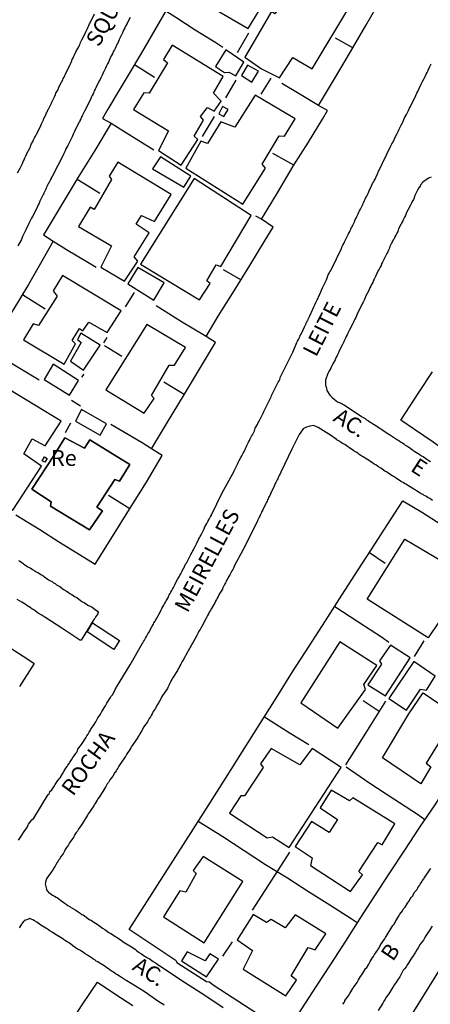
# Model space of a CAD drawing. Units: millimetres. Extents: x 185548 to 187960, y 1660429 to 1663203.
# Drawn here: x 185963 to 186027, y 1662827 to 1662982 of the extents above; entities that cross this region are included whole.
import ezdxf
from ezdxf.enums import TextEntityAlignment as Align

# ---------------------------------------------------------------- set-up
doc = ezdxf.new("R2010")
doc.units = ezdxf.units.MM
for name, color, linetype in [('V-EDIFICACAO', 2, 'Continuous'), ('V-ESCADA', 8, 'Continuous'), ('V-LOTE', 10, 'Continuous'), ('V-NOME_DOS_LOGRADOUROS', 7, 'Continuous'), ('V-QUADRA', 2, 'Continuous'), ('V-TESTADA', 5, 'Continuous')]:
    doc.layers.add(name, color=color, linetype=linetype)

msp = doc.modelspace()

# ---------------------------------------------------------------- linework, layer by layer
at = {"layer": 'V-EDIFICACAO'}
for points in [[(185995.93, 1662996.14), (185995.93, 1662996.14), (185994.3, 1662993.47), (185994.85, 1662992.97), (185993.13, 1662989.98), (185992.46, 1662990.26), (185989.63, 1662985.69), (185998.79, 1662980.29), (186003.98, 1662988.89), (186000.83, 1662990.84), (186000.53, 1662990.55), (185999.16, 1662991.48), (186000.36, 1662993.42), (185995.93, 1662996.14)], [(186002.99, 1662982.64), (186002.45, 1662983), (185998.24, 1662975.78), (186000.87, 1662973.98), (186003.73, 1662972.53), (186005.81, 1662975.73), (186008.84, 1662973.96), (186008.84, 1662973.96), (186015.26, 1662984.64), (186009.42, 1662988.17), (186008.21, 1662987.96), (186005.26, 1662989.67), (186002.62, 1662985.53), (186004.15, 1662984.43), (186002.99, 1662982.64)], [(185986.84, 1662977.69), (185985.47, 1662975.43), (185986.06, 1662974.93), (185983.19, 1662970.12), (185982.34, 1662970.19), (185980.71, 1662967.57), (185986.23, 1662964.2), (185984.66, 1662961.1), (185988.24, 1662958.76), (185990.86, 1662962.85), (185990.27, 1662963.36), (185991.72, 1662965.86), (185991.26, 1662966.45), (185992.39, 1662967.88), (185993.44, 1662967.29), (185994.55, 1662968.86), (185993.32, 1662970.1), (185994.85, 1662972.74), (185986.84, 1662977.69)], [(185993.62, 1662974.31), (185995.04, 1662973.38), (185995.73, 1662973.42), (185996.85, 1662972.83), (185998.11, 1662975.03), (185995.24, 1662976.93), (185993.62, 1662974.31)], [(185998.67, 1662974.53), (185997.73, 1662972.92), (185999.33, 1662971.84), (186000.38, 1662973.57), (185998.67, 1662974.53)], [(185994.47, 1662965.61), (185992.39, 1662962.18), (185991.3, 1662962.54), (185988.94, 1662958.33), (185997.93, 1662952.63), (186001.5, 1662958.3), (186000.99, 1662958.92), (186003.65, 1662963.43), (186004.5, 1662963.37), (186006.17, 1662966.07), (185999.9, 1662969.81), (185996.67, 1662964.76), (185994.47, 1662965.61)], [(185994.73, 1662968), (185994.17, 1662966.89), (185994.97, 1662966.44), (185995.62, 1662967.53), (185994.73, 1662968)], [(185978.27, 1662959.25), (185976.89, 1662957.03), (185977.27, 1662956.5), (185974.53, 1662951.79), (185973.92, 1662952.15), (185972.09, 1662949.13), (185977.24, 1662946.06), (185975.61, 1662942.74), (185979.29, 1662940.5), (185981.43, 1662943.68), (185980.84, 1662944.35), (185983.19, 1662948.11), (185981.17, 1662949.5), (185982, 1662950.86), (185982, 1662950.86), (185984.02, 1662949.89), (185986.67, 1662954.15), (185978.27, 1662959.25)], [(185984.97, 1662960.12), (185983.71, 1662958.21), (185988.66, 1662955.33), (185989.75, 1662957.07), (185984.97, 1662960.12)], [(185981.83, 1662943.19), (185991.11, 1662937.58), (185992.79, 1662940.12), (185992.29, 1662940.56), (185993.75, 1662943.06), (185994.48, 1662942.81), (185999.27, 1662950.84), (185990.27, 1662956.68), (185981.83, 1662943.19)], [(185981.41, 1662942.67), (185979.85, 1662940.09), (185983.95, 1662937.54), (185985.55, 1662940.26), (185981.41, 1662942.67)], [(185969.56, 1662941.41), (185968.06, 1662939.01), (185968.7, 1662938.12), (185965.78, 1662933.51), (185964.93, 1662933.77), (185963.43, 1662931.25), (185969.8, 1662927.42), (185969.8, 1662927.42), (185971.61, 1662930.65), (185971.06, 1662931.14), (185972.21, 1662933.04), (185972.77, 1662932.66), (185973.69, 1662934.06), (185976.61, 1662932.44), (185978.8, 1662935.82), (185978.8, 1662935.82), (185969.56, 1662941.41)], [(185982.82, 1662933.69), (185976.38, 1662923.38), (185982.43, 1662919.7), (185983.96, 1662922.03), (185983.54, 1662922.52), (185986.33, 1662927.27), (185986.33, 1662927.27), (185987.18, 1662927.3), (185988.89, 1662930.05), (185982.82, 1662933.69)], [(185972.46, 1662932.34), (185972.46, 1662932.34), (185971.92, 1662931.3), (185972.5, 1662930.85), (185970.81, 1662927.9), (185972.88, 1662926.48), (185975.47, 1662930.42), (185972.46, 1662932.34)], [(185968.06, 1662927.45), (185966.65, 1662925), (185970.68, 1662922.57), (185972.08, 1662924.87), (185968.06, 1662927.45)], [(185961.03, 1662923.47), (185959.57, 1662921.05), (185960.12, 1662920.41), (185957.25, 1662915.68), (185956.44, 1662915.83), (185954.81, 1662913.2), (185960.89, 1662909.32), (185959.19, 1662906.09), (185961.73, 1662904.44), (185961.73, 1662904.44), (185966.25, 1662911.35), (185963.49, 1662913.31), (185964.78, 1662915.66), (185964.78, 1662915.66), (185966.84, 1662914.56), (185969.34, 1662918.47), (185961.03, 1662923.47)], [(185972.57, 1662920.29), (185971.62, 1662918.47), (185975.46, 1662916.24), (185976.49, 1662918.01), (185972.57, 1662920.29)], [(185969.94, 1662915.83), (185973.01, 1662914.21), (185973.86, 1662915.51), (185973.86, 1662915.51), (185980.14, 1662911.62), (185978.51, 1662908.98), (185977.78, 1662909.27), (185974.97, 1662904.89), (185975.87, 1662904.34), (185973.8, 1662901.35), (185967.64, 1662905.08), (185967.75, 1662905.76), (185964.72, 1662907.72), (185968.23, 1662913.08), (185968.23, 1662913.08), (185969.94, 1662915.83), (185968.23, 1662913.08), (185968.23, 1662913.08), (185964.72, 1662907.72), (185967.75, 1662905.76), (185967.64, 1662905.08), (185973.8, 1662901.35), (185975.87, 1662904.34), (185974.97, 1662904.89), (185977.78, 1662909.27), (185978.51, 1662908.98), (185980.14, 1662911.62), (185973.86, 1662915.51), (185973.86, 1662915.51), (185973.01, 1662914.21)], [(185966.77, 1662911.99), (185966.38, 1662912.23), (185966.73, 1662912.83), (185967.12, 1662912.55), (185966.77, 1662911.99)], [(186030.36, 1662895.78), (186033.36, 1662893.8), (186030.37, 1662889.16), (186027.12, 1662884.32), (186027.12, 1662884.32), (186017.53, 1662890.41), (186023.42, 1662899.88)], [(186013.21, 1662883.67), (186007.04, 1662874.1), (186012.89, 1662870.09), (186017.23, 1662876.19), (186016.98, 1662876.97), (186019, 1662879.99), (186013.21, 1662883.67)], [(186019.43, 1662880.71), (186019.76, 1662880.16), (186017.63, 1662876.91), (186020.4, 1662875.19), (186024.26, 1662881.17), (186021.17, 1662883.16), (186019.43, 1662880.71)], [(186024.84, 1662880.61), (186020.93, 1662874.78), (186023.68, 1662872.92), (186025.9, 1662876.24), (186026.85, 1662876.1), (186028.21, 1662878.26), (186024.84, 1662880.61)], [(186030.39, 1662872.9), (186032.01, 1662871.79), (186030.4, 1662868.9), (186029.65, 1662869.27), (186026.79, 1662864.56), (186026.79, 1662864.56), (186027.53, 1662864.01), (186025.94, 1662861.32), (186019.92, 1662865.43), (186024.08, 1662872.34), (186026.31, 1662875.67), (186026.31, 1662875.67)], [(186002.39, 1662866.87), (186000.73, 1662864.47), (186001.11, 1662863.9), (185998.22, 1662859.41), (185997.6, 1662859.43), (185995.85, 1662856.69), (186001.77, 1662852.82), (186002.6, 1662852.98), (186005.25, 1662851.27), (186013.43, 1662863.92), (186008.87, 1662866.88), (186006.89, 1662864.31), (186002.39, 1662866.87)], [(186015.27, 1662859.14), (186014.72, 1662858.65), (186011.82, 1662860.34), (186010.12, 1662857.54), (186012.86, 1662855.7), (186012.86, 1662855.7), (186011.51, 1662853.67), (186008.75, 1662855.38), (186006.18, 1662851.47), (186008.83, 1662849.68), (186008.58, 1662848.44), (186014.88, 1662844.37), (186016.76, 1662846.98), (186016.18, 1662847.5), (186019.16, 1662852.09), (186019.89, 1662851.73), (186021.87, 1662855), (186015.27, 1662859.14)], [(185990.1, 1662847.69), (185990.61, 1662847.22), (185988.97, 1662844.24), (185988.04, 1662844.49), (185985.47, 1662840.36), (185991.84, 1662836.27), (185997.94, 1662845.95), (185991.71, 1662849.89), (185990.1, 1662847.69)], [(186002.38, 1662839.94), (186001.64, 1662839.48), (185999.54, 1662840.76), (185997.04, 1662836.77), (185999.48, 1662835.09), (185997.99, 1662832.15), (186004.71, 1662827.9), (186006.38, 1662830.41), (186005.54, 1662831.09), (186008.24, 1662835.52), (186009.3, 1662835.15), (186011.01, 1662837.69), (186006.15, 1662840.67), (186004.61, 1662838.62), (186002.38, 1662839.94)], [(185989.18, 1662834.88), (185988.3, 1662833.45), (185992.23, 1662830.94), (185994.08, 1662833.71), (185992.73, 1662834.54), (185992.01, 1662833.45), (185989.18, 1662834.88)]]:
    msp.add_lwpolyline(points, close=True, dxfattribs=at)
at = {"layer": 'V-ESCADA'}
msp.add_lwpolyline([(185973.43, 1662885.29), (185974.29, 1662886.66), (185978.51, 1662883.91), (185977.62, 1662882.51), (185973.43, 1662885.29)], close=True, dxfattribs=at)
at = {"layer": 'V-LOTE'}
for points in [[(186009.83, 1662968.19), (186012.36, 1662972.39), (186014.9, 1662976.65), (186017.29, 1662980.8), (186019.68, 1662984.95), (186020.17, 1662985.72)], [(185984.36, 1662984.1), (185985.82, 1662983.1), (185987.39, 1662982.11), (185990.46, 1662980.12), (185993.67, 1662978.13), (185994.8, 1662977.38)], [(185985.82, 1662983.1), (185984.08, 1662980.1), (185982.34, 1662977.1), (185980.54, 1662974.02), (185978.61, 1662970.88), (185976.68, 1662967.62), (185975.84, 1662966.13)], [(185997.08, 1662976.54), (185998.86, 1662979.65)], [(186015.25, 1662977.26), (186012.5, 1662978.77)], [(185980.89, 1662974.63), (185984.01, 1662972.65)], [(185995.24, 1662969.41), (185996.89, 1662972.15)], [(186000.83, 1662969.98), (186002.38, 1662972.47)], [(186011.25, 1662967.39), (186009.83, 1662968.19), (186006.8, 1662970.04), (186004.1, 1662971.67)], [(186000.86, 1662950.27), (186003.41, 1662954.45), (186005.88, 1662958.63), (186008.27, 1662962.42), (186010.45, 1662966.05), (186011.25, 1662967.39)], [(185977.22, 1662965.39), (185974.62, 1662961.09), (185972.04, 1662956.89), (185969.5, 1662952.69), (185966.96, 1662948.51), (185966.57, 1662947.8)], [(185975.84, 1662966.13), (185977.22, 1662965.39), (185979.21, 1662964.15), (185981.56, 1662962.65), (185983.93, 1662961.19)], [(185993.42, 1662966.45), (185991.56, 1662963.29)], [(186005.97, 1662958.78), (186002.67, 1662960.64)], [(185971.85, 1662956.58), (185973.76, 1662955.4), (185975.43, 1662954.35)], [(186002.73, 1662949.02), (186000.86, 1662950.27), (185999.97, 1662950.75)], [(185992.14, 1662931.8), (185994.06, 1662935.02), (185996.56, 1662939.01), (185999.06, 1662943), (186001.46, 1662946.97), (186002.73, 1662949.02)], [(185968.11, 1662946.8), (185966.5, 1662944.05), (185964.18, 1662939.97), (185961.81, 1662935.97), (185959.44, 1662931.97), (185958.16, 1662929.72)], [(185966.57, 1662947.8), (185968.11, 1662946.8), (185970.16, 1662945.5), (185973.53, 1662943.49), (185974.86, 1662942.7)], [(185997.64, 1662940.74), (185994.89, 1662942.31)], [(185963.25, 1662938.4), (185966.84, 1662936.16)], [(185979.46, 1662936.48), (185980.88, 1662938.74)], [(185993.62, 1662930.87), (185992.14, 1662931.8), (185988.27, 1662934.12), (185984.32, 1662936.61)], [(185976.54, 1662931.66), (185976.03, 1662930.78)], [(185958.16, 1662929.72), (185959.74, 1662928.69), (185962.34, 1662927.13), (185965.88, 1662924.95)], [(185978.88, 1662928.65), (185976.19, 1662930.32)], [(185983.54, 1662914.1), (185986.06, 1662918.28), (185988.58, 1662922.46), (185991.1, 1662926.64), (185993.62, 1662930.87)], [(185972.62, 1662925.38), (185972.95, 1662925.88)], [(186030.34, 1662913.37), (186027.87, 1662915.15), (186024.96, 1662917.12), (186022.8, 1662918.61), (186025.64, 1662922.95), (186027.78, 1662926.21)], [(185988.71, 1662922.67), (185985.5, 1662924.61)], [(185970.96, 1662921.77), (185972.37, 1662920.86)], [(185970.04, 1662916.66), (185970.88, 1662918.19)], [(185985.26, 1662913.05), (185983.54, 1662914.1), (185982.07, 1662915.02), (185978.43, 1662917.18), (185977.18, 1662917.95)], [(185962.23, 1662903.71), (185965.97, 1662901.38), (185969.07, 1662899.39), (185972.21, 1662897.45), (185974.71, 1662895.93), (185977.41, 1662900.26), (185980.11, 1662904.59), (185982.76, 1662908.85), (185985.26, 1662913.05)], [(185980.16, 1662904.67), (185976.81, 1662906.72)], [(185987.46, 1662833.46), (185985.1, 1662835.02), (185982.42, 1662836.78), (185980.03, 1662838.38), (185989.78, 1662853.66), (185992.48, 1662857.87), (185995.19, 1662862.17), (185997.9, 1662866.42), (186000.55, 1662870.67), (186003.17, 1662874.82), (186005.77, 1662878.95), (186008.37, 1662882.99), (186010.95, 1662887.01), (186013.53, 1662891.03), (186016.11, 1662895.05), (186018.69, 1662899.07), (186021.27, 1662903.09), (186023.14, 1662905.92), (186026.2, 1662904.08), (186029.17, 1662902.19), (186030.35, 1662901.42)], [(186017.85, 1662897.76), (186020.32, 1662896.08)], [(186012.39, 1662889.26), (186016.05, 1662886.88), (186019.91, 1662884.38), (186020.9, 1662883.65)], [(186024.97, 1662881.4), (186026.49, 1662883.86)], [(185961.42, 1662882.68), (185964.41, 1662880.77), (185965.09, 1662880.29), (185962.8, 1662876.67)], [(186014.14, 1662864.31), (186017.31, 1662869.33), (186020.42, 1662874.35)], [(186019.41, 1662872.73), (186016.87, 1662874.38)], [(186001.33, 1662871.9), (186005.4, 1662869.32), (186008.32, 1662867.52)], [(186014.21, 1662863.98), (186017.91, 1662861.44), (186021.69, 1662858.96), (186025.41, 1662856.52), (186026.56, 1662855.7)], [(186030.4, 1662861.57), (186028.13, 1662858.04), (186025.74, 1662854.48), (186023.38, 1662850.88), (186021.01, 1662847.28), (186018.67, 1662843.7), (186016.36, 1662840.12), (186014.12, 1662836.54), (186011.8, 1662832.99), (186009.48, 1662829.44), (186007.16, 1662825.89), (186004.76, 1662822.2), (186001.93, 1662824.01), (185999.1, 1662825.82), (185996.27, 1662827.66), (185993.44, 1662829.5), (185992.58, 1662830.13)], [(185990.92, 1662855.44), (185994.78, 1662853.01), (185998.15, 1662850.82), (186001.52, 1662848.63), (186004.95, 1662846.5), (186008.28, 1662844.37), (186011.61, 1662842.24), (186015, 1662840.11), (186015.95, 1662839.47)], [(185999.46, 1662841.43), (186002.96, 1662846.88), (186005.33, 1662850.56)], [(185994.77, 1662834.16), (185996.32, 1662836.43)], [(186030.48, 1662805.75), (186026.69, 1662808.2), (186023.54, 1662810.24), (186020.39, 1662812.28), (186017.76, 1662814.11), (186020.25, 1662818.16), (186022.8, 1662822.18), (186025.38, 1662826.3), (186027.96, 1662830.42), (186029.83, 1662833.48), (186030.44, 1662834.43)], [(185970.31, 1662822.88), (185972.76, 1662826.64), (185975.07, 1662830.07), (185977.8, 1662828.23), (185980.6, 1662826.4)]]:
    msp.add_lwpolyline(points, dxfattribs=at)
at = {"layer": 'V-QUADRA'}
for points in [[(185962.48, 1662957.56), (185962.9, 1662958.31), (185963.09, 1662958.74), (185963.24, 1662959.04), (185963.37, 1662959.34), (185963.5, 1662959.64), (185963.65, 1662959.94), (185963.8, 1662960.24), (185963.93, 1662960.54), (185963.95, 1662960.6), (185964.4, 1662961.44), (185964.53, 1662961.67), (185964.53, 1662961.78), (185964.57, 1662961.87), (185964.7, 1662962.17), (185964.87, 1662962.47), (185965, 1662962.77), (185965.17, 1662963.07), (185965.3, 1662963.37), (185965.47, 1662963.67), (185965.48, 1662963.69), (185965.82, 1662964.33), (185966.12, 1662965.04), (185966.25, 1662965.3), (185966.35, 1662965.51), (185966.46, 1662965.73), (185966.55, 1662965.94), (185966.59, 1662966.05), (185966.93, 1662966.71), (185967.06, 1662967.01), (185967.17, 1662967.23), (185967.25, 1662967.44), (185967.3, 1662967.5), (185967.3, 1662967.59), (185967.36, 1662967.63), (185967.4, 1662967.7), (185967.51, 1662967.91), (185967.62, 1662968.13), (185967.72, 1662968.34), (185967.81, 1662968.56), (185967.88, 1662968.71), (185968.32, 1662969.54), (185968.45, 1662969.89), (185968.52, 1662970.1), (185968.8, 1662970.62), (185968.93, 1662970.87), (185968.95, 1662970.94), (185969.42, 1662971.84), (185969.59, 1662972.2), (185969.68, 1662972.42), (185969.8, 1662972.67), (185969.91, 1662972.93), (185970.02, 1662973.14), (185970.07, 1662973.25), (185970.53, 1662974.15), (185970.7, 1662974.52), (185970.7, 1662974.52), (185970.79, 1662974.73), (185970.9, 1662974.95), (185971.03, 1662975.2), (185971.09, 1662975.42), (185971.22, 1662975.67), (185971.35, 1662975.93), (185971.39, 1662976.04), (185971.78, 1662976.83), (185971.99, 1662977.18), (185972.12, 1662977.43), (185972.25, 1662977.69), (185972.31, 1662977.9), (185972.4, 1662978.12), (185972.51, 1662978.33), (185972.6, 1662978.52), (185973.11, 1662979.51), (185973.28, 1662979.88), (185973.39, 1662980.09), (185973.49, 1662980.31), (185973.62, 1662980.56), (185973.68, 1662980.78), (185973.81, 1662981.03), (185973.9, 1662981.23), (185974.61, 1662982.62)], [(185980.18, 1662982.02), (185979.97, 1662981.68), (185979.71, 1662981.12), (185979.49, 1662980.69), (185979.39, 1662980.43), (185979.22, 1662980.13), (185979.09, 1662979.88), (185978.98, 1662979.62), (185978.94, 1662979.51), (185978.47, 1662978.59), (185978.4, 1662978.33), (185978.34, 1662978.31), (185978.3, 1662978.24), (185978.3, 1662978.07), (185978.16, 1662977.9), (185978.04, 1662977.65), (185977.95, 1662977.43), (185977.82, 1662977.18), (185977.72, 1662976.96), (185977.59, 1662976.75), (185977.46, 1662976.49), (185977.4, 1662976.34), (185977.22, 1662976.02), (185977.03, 1662975.55), (185976.9, 1662975.26), (185976.77, 1662975.03), (185976.64, 1662974.77), (185976.54, 1662974.56), (185976.45, 1662974.35), (185976.3, 1662974.07), (185975.94, 1662973.32), (185975.79, 1662972.97), (185975.7, 1662972.76), (185975.59, 1662972.54), (185975.46, 1662972.29), (185975.34, 1662972.07), (185975.32, 1662972.01), (185974.95, 1662971.32), (185974.78, 1662970.96), (185974.67, 1662970.74), (185974.56, 1662970.49), (185974.5, 1662970.27), (185974.37, 1662970.03), (185974.22, 1662969.75), (185974.09, 1662969.46), (185974.01, 1662969.26), (185973.21, 1662967.66), (185973.04, 1662967.31), (185972.89, 1662967.08), (185972.74, 1662966.76), (185972.63, 1662966.54), (185972.51, 1662966.28), (185972.42, 1662966.07), (185972.29, 1662965.81), (185972.27, 1662965.68), (185972.23, 1662965.62), (185972.21, 1662965.6), (185972.1, 1662965.49), (185971.71, 1662964.59), (185971.52, 1662964.23), (185971.39, 1662963.97), (185971.3, 1662963.75), (185971.18, 1662963.5), (185971.07, 1662963.24), (185970.99, 1662963.05), (185970.55, 1662962.21), (185970.38, 1662961.87), (185970.26, 1662961.63), (185970.1, 1662961.35), (185970, 1662961.05), (185969.87, 1662960.84), (185969.76, 1662960.62), (185969.69, 1662960.45), (185967.95, 1662956.99), (185967.79, 1662956.78), (185967.75, 1662956.7), (185967.68, 1662956.55), (185967.62, 1662956.42), (185967.55, 1662956.29), (185967.49, 1662956.16), (185967.42, 1662956.03), (185967.38, 1662955.93), (185967.32, 1662955.84), (185967.27, 1662955.74), (185967.21, 1662955.63), (185967.15, 1662955.5), (185967.08, 1662955.37), (185967.08, 1662955.37), (185967.06, 1662955.31), (185967.02, 1662955.27), (185967, 1662955.16), (185966.93, 1662955.07), (185966.91, 1662954.97), (185966.87, 1662954.9), (185966.59, 1662954.26), (185966.55, 1662954.15), (185966.48, 1662954.08), (185966.29, 1662953.72), (185966.16, 1662953.42), (185966.01, 1662953.12), (185965.86, 1662952.82), (185965.71, 1662952.52), (185965.65, 1662952.37), (185965.07, 1662951.19), (185964.83, 1662950.72), (185964.66, 1662950.42), (185964.53, 1662950.12), (185964.38, 1662949.82), (185964.28, 1662949.58), (185963.8, 1662948.57), (185963.59, 1662948.15), (185963.42, 1662947.85), (185963.27, 1662947.55), (185963.18, 1662947.25), (185963.1, 1662947.05), (185962.54, 1662946.05)], [(185962.61, 1662852.47), (185963.14, 1662853.22), (185963.42, 1662853.65), (185963.61, 1662853.95), (185963.82, 1662854.25), (185964.04, 1662854.55), (185964.17, 1662854.85), (185964.21, 1662854.96), (185964.72, 1662855.64), (185965.03, 1662855.94), (185967.32, 1662859.62), (185967.34, 1662859.65), (185967.4, 1662859.71), (185967.45, 1662859.71), (185967.49, 1662859.91), (185967.54, 1662860.1), (185967.88, 1662860.38), (185968.17, 1662860.85), (185968.41, 1662861.22), (185968.6, 1662861.52), (185968.82, 1662861.84), (185969.01, 1662862.1), (185969.19, 1662862.27), (185969.55, 1662862.91), (185969.78, 1662863.25), (185969.93, 1662863.51), (185970.1, 1662863.77), (185970.28, 1662864.03), (185970.38, 1662864.28), (185970.58, 1662864.52), (185970.64, 1662864.65), (185970.98, 1662865.12), (185971.2, 1662865.48), (185971.39, 1662865.72), (185971.58, 1662866.04), (185971.61, 1662866.1), (185971.71, 1662866.23), (185971.76, 1662866.23), (185971.87, 1662866.44), (185971.91, 1662866.6), (185971.95, 1662866.79), (185972.57, 1662867.52), (185972.87, 1662867.97), (185973.04, 1662868.27), (185973.23, 1662868.57), (185973.39, 1662868.87), (185973.58, 1662869.17), (185973.77, 1662869.47), (185973.96, 1662869.77), (185974.03, 1662869.92), (185974.52, 1662870.67), (185974.78, 1662871.1), (185974.95, 1662871.4), (185975.14, 1662871.7), (185975.34, 1662872), (185975.53, 1662872.3), (185975.68, 1662872.6), (185975.73, 1662872.71), (185976.3, 1662873.59), (185976.54, 1662874.02), (185976.75, 1662874.32), (185976.92, 1662874.62), (185977.11, 1662874.92), (185977.18, 1662875.06), (185977.4, 1662875.34), (185977.61, 1662875.73), (185977.82, 1662876.16), (185978.02, 1662876.46), (185978.06, 1662876.54), (185980.23, 1662880.08), (185982.17, 1662883.47), (185982.2, 1662883.49), (185982.22, 1662883.53), (185982.3, 1662883.75), (185982.45, 1662883.98), (185982.62, 1662884.26), (185982.78, 1662884.52), (185982.88, 1662884.73), (185983.01, 1662884.95), (185983.12, 1662885.18), (185983.12, 1662885.18), (185983.67, 1662886.17), (185983.87, 1662886.49), (185983.95, 1662886.71), (185984.12, 1662886.96), (185984.25, 1662887.18), (185984.38, 1662887.44), (185984.43, 1662887.54), (185984.92, 1662888.36), (185985.09, 1662888.72), (185985.2, 1662888.94), (185985.37, 1662889.19), (185985.5, 1662889.45), (185985.63, 1662889.67), (185985.75, 1662889.92), (185985.86, 1662890.14), (185985.86, 1662890.16), (185986.23, 1662890.74), (185986.31, 1662890.97), (185986.35, 1662891.08), (185986.48, 1662891.29), (185986.61, 1662891.51), (185986.74, 1662891.77), (185986.87, 1662891.98), (185987, 1662892.24), (185987.13, 1662892.45), (185987.21, 1662892.67), (185987.34, 1662892.94), (185987.73, 1662893.61), (185987.9, 1662893.95), (185988.03, 1662894.21), (185988.16, 1662894.42), (185988.28, 1662894.64), (185988.39, 1662894.85), (185988.5, 1662895.07), (185988.65, 1662895.32), (185988.76, 1662895.54), (185988.88, 1662895.8), (185988.99, 1662896.01), (185989.02, 1662896.07), (185989.06, 1662896.1), (185989.1, 1662896.18), (185989.36, 1662896.7), (185989.53, 1662897.04), (185989.64, 1662897.25), (185989.76, 1662897.47), (185989.89, 1662897.73), (185990.02, 1662897.94), (185990.15, 1662898.2), (185990.28, 1662898.47), (185990.47, 1662898.8), (185990.62, 1662899.14), (185990.75, 1662899.4), (185990.88, 1662899.61), (185990.98, 1662899.83), (185991.11, 1662900.08), (185991.24, 1662900.3), (185991.37, 1662900.56), (185991.5, 1662900.77), (185991.61, 1662900.98), (185991.71, 1662901.2), (185991.78, 1662901.41), (185991.89, 1662901.63), (185991.91, 1662901.69), (185992.27, 1662902.31), (185992.44, 1662902.66), (185992.57, 1662902.91), (185992.7, 1662903.17), (185992.72, 1662903.19), (185992.74, 1662903.23), (185992.81, 1662903.32), (185992.85, 1662903.39), (185993, 1662903.64), (185993.02, 1662903.68), (185994.66, 1662907.14), (185996.58, 1662910.59), (185996.56, 1662910.65), (185996.67, 1662910.85), (185996.77, 1662911.06), (185996.9, 1662911.27), (185997.01, 1662911.49), (185997.12, 1662911.68), (185997.22, 1662911.96), (185997.31, 1662912.17), (185997.31, 1662912.19), (185997.38, 1662912.26), (185997.63, 1662912.71), (185997.76, 1662912.99), (185997.87, 1662913.2), (185998, 1662913.4), (185998.13, 1662913.65), (185998.25, 1662913.89), (185998.38, 1662914.15), (185998.47, 1662914.36), (185998.58, 1662914.6), (185998.83, 1662915.13), (185999, 1662915.43), (185999.11, 1662915.65), (185999.22, 1662915.86), (185999.32, 1662916.08), (185999.45, 1662916.29), (185999.45, 1662916.29), (185999.54, 1662916.51), (185999.65, 1662916.72), (185999.77, 1662916.93), (185999.84, 1662917.15), (185999.88, 1662917.34), (186000.23, 1662917.92), (186000.37, 1662918.22), (186000.5, 1662918.43), (186000.61, 1662918.65), (186000.72, 1662918.86), (186000.82, 1662919.08), (186000.93, 1662919.29), (186001.04, 1662919.51), (186001.13, 1662919.72), (186001.24, 1662919.96), (186001.62, 1662920.72), (186001.75, 1662921.01), (186001.86, 1662921.22), (186001.96, 1662921.44), (186002.07, 1662921.65), (186002.18, 1662921.86), (186002.28, 1662922.08), (186002.39, 1662922.29), (186002.45, 1662922.51), (186002.48, 1662922.61), (186002.82, 1662923.21), (186002.99, 1662923.54), (186003.08, 1662923.75), (186003.2, 1662923.97), (186003.31, 1662924.18), (186003.4, 1662924.39), (186003.5, 1662924.61), (186003.63, 1662924.82), (186003.74, 1662925.04), (186003.81, 1662925.25), (186003.81, 1662925.32), (186005.69, 1662929.12), (186005.78, 1662929.3), (186006.25, 1662930.31), (186006.33, 1662930.61), (186006.46, 1662930.83), (186006.55, 1662931.04), (186006.68, 1662931.3), (186006.78, 1662931.51), (186006.89, 1662931.73), (186006.98, 1662931.94), (186007.11, 1662932.16), (186007.2, 1662932.35), (186007.64, 1662933.31), (186007.79, 1662933.61), (186007.92, 1662933.83), (186007.96, 1662934.04), (186008.01, 1662934.08), (186008.07, 1662934.14), (186008.09, 1662934.3), (186008.14, 1662934.34), (186008.16, 1662934.4), (186008.22, 1662934.51), (186008.31, 1662934.73), (186008.41, 1662934.94), (186008.46, 1662935.05), (186008.93, 1662936.1), (186009.1, 1662936.44), (186009.21, 1662936.7), (186009.32, 1662936.91), (186009.42, 1662937.13), (186009.53, 1662937.34), (186009.66, 1662937.56), (186009.79, 1662937.81), (186009.87, 1662938.03), (186009.96, 1662938.22), (186010.34, 1662939.1), (186010.49, 1662939.44), (186010.58, 1662939.66), (186010.71, 1662939.87), (186010.79, 1662940.09), (186010.9, 1662940.3), (186010.99, 1662940.52), (186011.08, 1662940.71), (186011.39, 1662941.5), (186011.52, 1662941.76), (186011.63, 1662941.97), (186011.76, 1662942.19), (186011.89, 1662942.4), (186013.44, 1662945.68), (186013.45, 1662945.72), (186013.52, 1662945.83), (186013.54, 1662945.9), (186013.58, 1662945.96), (186013.69, 1662946.18), (186013.82, 1662946.43), (186013.93, 1662946.69), (186013.95, 1662946.71), (186014.29, 1662947.42), (186014.44, 1662947.76), (186014.57, 1662947.98), (186014.7, 1662948.23), (186014.82, 1662948.49), (186014.93, 1662948.71), (186015.06, 1662948.96), (186015.06, 1662948.96), (186015.17, 1662949.18), (186015.23, 1662949.33), (186015.49, 1662949.86), (186015.64, 1662950.21), (186015.75, 1662950.42), (186015.9, 1662950.68), (186015.98, 1662950.89), (186016.07, 1662951.11), (186016.2, 1662951.36), (186016.32, 1662951.58), (186016.45, 1662951.84), (186016.56, 1662952.05), (186016.56, 1662952.07), (186016.8, 1662952.61), (186016.9, 1662952.82), (186016.92, 1662952.86), (186016.97, 1662952.95), (186017.1, 1662953.21), (186017.18, 1662953.42), (186017.31, 1662953.68), (186017.44, 1662953.89), (186017.55, 1662954.11), (186017.68, 1662954.37), (186017.76, 1662954.58), (186017.83, 1662954.73), (186018.19, 1662955.52), (186018.36, 1662955.87), (186018.49, 1662956.12), (186018.6, 1662956.34), (186018.75, 1662956.59), (186018.88, 1662956.85), (186018.92, 1662956.96), (186019.18, 1662957.54), (186019.26, 1662957.75), (186019.3, 1662957.78), (186021.24, 1662961.84), (186021.39, 1662962.15), (186021.56, 1662962.34), (186021.81, 1662962.94), (186022.03, 1662963.41), (186022.2, 1662963.75), (186022.39, 1662964.1), (186022.54, 1662964.44), (186022.71, 1662964.78), (186022.88, 1662965.08), (186023.06, 1662965.43), (186023.12, 1662965.58), (186023.4, 1662966.24), (186023.7, 1662966.76), (186023.87, 1662967.1), (186024.02, 1662967.4), (186024.17, 1662967.74), (186024.32, 1662968.04), (186024.37, 1662968.15), (186024.75, 1662968.94), (186024.99, 1662969.41), (186025.14, 1662969.76), (186025.31, 1662970.1), (186025.46, 1662970.4), (186025.63, 1662970.74), (186025.68, 1662970.85), (186026.01, 1662971.56), (186026.27, 1662972.07), (186026.47, 1662972.42), (186026.64, 1662972.76), (186026.79, 1662973.1), (186026.96, 1662973.4), (186027.11, 1662973.68), (186027.09, 1662973.75), (186027.37, 1662974.3), (186027.6, 1662974.77)], [(186027.56, 1662956.87), (186027.31, 1662956.78), (186027.15, 1662956.74), (186026.25, 1662956.1), (186026.1, 1662955.93), (186026.06, 1662955.84), (186026.04, 1662955.78), (186025.95, 1662955.73), (186025.91, 1662955.65), (186025.84, 1662955.54), (186025.82, 1662955.5), (186025.63, 1662955.22), (186025.44, 1662954.86), (186025.03, 1662954.02), (186024.92, 1662953.64), (186024.77, 1662953.38), (186024.6, 1662953.08), (186024.47, 1662952.82), (186024.32, 1662952.5), (186023.96, 1662951.81), (186023.77, 1662951.41), (186023.64, 1662951.15), (186023.53, 1662950.85), (186023.38, 1662950.59), (186023.23, 1662950.29), (186023.1, 1662950.03), (186022.95, 1662949.73), (186022.84, 1662949.48), (186022.82, 1662949.45), (186022.43, 1662948.73), (186022.31, 1662948.32), (186022.18, 1662948.06), (186022.01, 1662947.76), (186021.88, 1662947.5), (186021.73, 1662947.2), (186021.67, 1662947.05), (186021.3, 1662946.37), (186021.08, 1662945.96), (186021, 1662945.7), (186020.87, 1662945.4), (186020.74, 1662945.15), (186020.59, 1662944.85), (186020.53, 1662944.74), (186020.12, 1662943.9), (186019.91, 1662943.52), (186019.78, 1662943.26), (186019.69, 1662942.96), (186019.54, 1662942.7), (186019.37, 1662942.4), (186019.26, 1662942.17), (186018.79, 1662941.24), (186018.6, 1662940.82), (186018.47, 1662940.56), (186018.38, 1662940.3), (186018.21, 1662940), (186018.08, 1662939.74), (186017.93, 1662939.44), (186017.83, 1662939.19), (186017.72, 1662938.95), (186017.31, 1662938.18), (186017.12, 1662937.77), (186017.01, 1662937.51), (186016.86, 1662937.21), (186016.73, 1662936.96), (186016.61, 1662936.7), (186016.15, 1662935.76), (186015.92, 1662935.33), (186015.81, 1662935.07), (186015.7, 1662934.77), (186015.58, 1662934.51), (186015.42, 1662934.21), (186015.3, 1662933.96), (186015.21, 1662933.76), (186014.65, 1662932.75), (186014.46, 1662932.33), (186014.33, 1662932.07), (186014.2, 1662931.77), (186014.08, 1662931.51), (186013.95, 1662931.21), (186013.82, 1662930.95), (186013.67, 1662930.65), (186013.63, 1662930.55), (186013.11, 1662929.52), (186012.92, 1662929.11), (186012.77, 1662928.81), (186012.64, 1662928.55), (186012.51, 1662928.25), (186012.47, 1662928.14), (186012.08, 1662927.48), (186011.87, 1662927.05), (186011.78, 1662926.8), (186011.65, 1662926.54), (186011.48, 1662926.28), (186011.33, 1662925.94), (186011.27, 1662925.83), (186010.99, 1662925.08), (186010.99, 1662925.08), (186010.95, 1662924.95), (186010.95, 1662924.65), (186010.95, 1662924.39), (186010.95, 1662924.09), (186010.99, 1662923.99), (186011.01, 1662923.94), (186011.05, 1662923.84), (186011.12, 1662923.58), (186011.18, 1662923.3), (186011.65, 1662922.55), (186011.97, 1662922.2), (186012.3, 1662921.91), (186012.56, 1662921.69), (186012.86, 1662921.52), (186013.11, 1662921.39), (186013.26, 1662921.33), (186013.94, 1662920.96), (186016.7, 1662919.14), (186017.19, 1662918.86), (186017.42, 1662918.69), (186017.7, 1662918.49), (186018, 1662918.32), (186018.19, 1662918.17), (186018.52, 1662917.98), (186018.58, 1662917.94), (186019.18, 1662917.55), (186019.54, 1662917.29), (186019.76, 1662917.17), (186019.97, 1662917.02), (186020.19, 1662916.89), (186020.45, 1662916.72), (186020.66, 1662916.59), (186020.89, 1662916.42), (186021.19, 1662916.27), (186021.95, 1662915.73), (186022.29, 1662915.54), (186022.48, 1662915.39), (186022.76, 1662915.19), (186023.06, 1662915.02), (186023.27, 1662914.87), (186023.51, 1662914.7), (186023.76, 1662914.55), (186024.05, 1662914.36), (186024.15, 1662914.32), (186024.67, 1662913.91), (186025.03, 1662913.69), (186025.27, 1662913.54), (186025.54, 1662913.37), (186025.8, 1662913.2), (186026.06, 1662913.01), (186026.3, 1662912.9), (186026.87, 1662912.47), (186027.22, 1662912.24), (186027.45, 1662912.08)], [(186027.8, 1662905.97), (186027.35, 1662906.25), (186027.13, 1662906.36), (186026.92, 1662906.51), (186026.74, 1662906.62), (186026.49, 1662906.77), (186026.3, 1662906.9), (186026.02, 1662907.03), (186025.87, 1662907.09), (186025.25, 1662907.5), (186024.95, 1662907.71), (186024.75, 1662907.8), (186024.52, 1662907.95), (186024.28, 1662908.1), (186024, 1662908.27), (186023.83, 1662908.38), (186023.58, 1662908.51), (186023.36, 1662908.63), (186023.15, 1662908.78), (186022.93, 1662908.89), (186022.74, 1662908.98), (186022.07, 1662909.45), (186021.73, 1662909.66), (186021.54, 1662909.79), (186021.3, 1662909.94), (186021.07, 1662910.09), (186020.81, 1662910.26), (186020.55, 1662910.46), (186020.29, 1662910.59), (186019.63, 1662911.03), (186019.29, 1662911.27), (186019.11, 1662911.38), (186018.88, 1662911.55), (186018.62, 1662911.7), (186018.34, 1662911.89), (186018.09, 1662912.06), (186018.02, 1662912.09), (186017.21, 1662912.62), (186016.89, 1662912.84), (186016.67, 1662912.92), (186016.5, 1662913.05), (186016.26, 1662913.22), (186016.01, 1662913.39), (186015.75, 1662913.56), (186015.47, 1662913.74), (186015.41, 1662913.76), (186014.7, 1662914.27), (186014.4, 1662914.49), (186014.21, 1662914.61), (186013.97, 1662914.79), (186013.71, 1662914.89), (186013.56, 1662915), (186013.33, 1662915.15), (186013.13, 1662915.28), (186012.86, 1662915.47), (186012.75, 1662915.52), (186012.6, 1662915.65), (186012.47, 1662915.73), (186011.88, 1662916.14), (186009.79, 1662917.47), (186009.05, 1662917.77), (186008.5, 1662917.69), (186007.79, 1662917.45), (186007.41, 1662917.23), (186006.78, 1662916.36), (186005.65, 1662914.06), (186003.94, 1662910.4), (186003.76, 1662910.05), (186003.68, 1662909.88), (186003.57, 1662909.71), (186003.48, 1662909.52), (186003.42, 1662909.37), (186003.33, 1662909.19), (186003.23, 1662909), (186003.12, 1662908.81), (186003.03, 1662908.62), (186002.95, 1662908.46), (186002.86, 1662908.23), (186002.8, 1662908.06), (186002.78, 1662907.99), (186002.39, 1662907.2), (186002.26, 1662906.96), (186002.18, 1662906.77), (186002.09, 1662906.6), (186002, 1662906.41), (186001.92, 1662906.24), (186001.83, 1662906.04), (186001.75, 1662905.87), (186001.64, 1662905.68), (186001.56, 1662905.51), (186001.08, 1662904.47), (186000.93, 1662904.2), (186000.87, 1662904.05), (186000.78, 1662903.88), (186000.67, 1662903.64), (186000.59, 1662903.49), (186000.5, 1662903.32), (186000.42, 1662903.11), (186000.31, 1662902.93), (186000.27, 1662902.74), (186000.27, 1662902.74), (186000.2, 1662902.63), (185999.37, 1662900.9), (185998.01, 1662898.23), (185996.58, 1662895.59), (185996.58, 1662895.54), (185996.47, 1662895.32), (185996.34, 1662895.11), (185996.22, 1662894.87), (185995.89, 1662894.25), (185995.7, 1662893.91), (185995.57, 1662893.65), (185995.44, 1662893.44), (185995.32, 1662893.22), (185995.19, 1662892.97), (185995.06, 1662892.75), (185994.93, 1662892.49), (185994.84, 1662892.28), (185994.74, 1662892.07), (185994.72, 1662892), (185994.22, 1662891.18), (185994.03, 1662890.82), (185993.9, 1662890.57), (185993.77, 1662890.35), (185993.66, 1662890.09), (185993.58, 1662889.94), (185993, 1662888.93), (185992.81, 1662888.59), (185992.66, 1662888.34), (185992.53, 1662888.08), (185992.4, 1662887.86), (185992.25, 1662887.61), (185992.16, 1662887.39), (185992.12, 1662887.33), (185991.54, 1662886.23), (185991.33, 1662885.85), (185991.2, 1662885.63), (185991.03, 1662885.38), (185990.9, 1662885.12), (185990.79, 1662884.91), (185990.73, 1662884.8), (185990.11, 1662883.66), (185989.91, 1662883.32), (185989.78, 1662883.1), (185989.66, 1662882.85), (185989.53, 1662882.63), (185989.4, 1662882.38), (185989.29, 1662882.12), (185989.25, 1662882.05), (185988.65, 1662881), (185988.41, 1662880.62), (185988.28, 1662880.36), (185988.16, 1662880.15), (185988.01, 1662879.89), (185987.9, 1662879.67), (185987.77, 1662879.42), (185987.66, 1662879.18), (185986.98, 1662878.11), (185986.78, 1662877.75), (185986.63, 1662877.51), (185986.46, 1662877.19), (185986.35, 1662876.93), (185986.23, 1662876.72), (185986.12, 1662876.5), (185986.06, 1662876.35), (185985.54, 1662875.58), (185985.3, 1662875.22), (185985.15, 1662874.96), (185985.05, 1662874.74), (185984.92, 1662874.49), (185984.79, 1662874.29), (185984.64, 1662874.01), (185984.47, 1662873.76), (185984.36, 1662873.52), (185984.13, 1662873.16), (185983.83, 1662872.7), (185983.65, 1662872.34), (185983.52, 1662872.09), (185983.38, 1662871.87), (185983.2, 1662871.63), (185983.03, 1662871.31), (185982.93, 1662871.08), (185982.37, 1662870.3), (185982.15, 1662869.94), (185982.02, 1662869.68), (185981.9, 1662869.47), (185981.72, 1662869.21), (185981.6, 1662869), (185981.47, 1662868.78), (185981.4, 1662868.63), (185980.76, 1662867.73), (185980.57, 1662867.41), (185980.44, 1662867.2), (185980.31, 1662867), (185980.16, 1662866.75), (185979.97, 1662866.47), (185979.79, 1662866.21), (185979.62, 1662865.95), (185979.48, 1662865.63), (185978.94, 1662864.88), (185978.72, 1662864.58), (185978.72, 1662864.58), (185978.57, 1662864.35), (185978.42, 1662864.09), (185978.27, 1662863.81), (185978.12, 1662863.6), (185977.99, 1662863.38), (185977.82, 1662863.12), (185977.8, 1662863.1), (185977.46, 1662862.54), (185977.22, 1662862.22), (185977.03, 1662861.97), (185976.9, 1662861.75), (185976.77, 1662861.54), (185976.6, 1662861.3), (185976.43, 1662861.02), (185976.39, 1662860.92), (185975.91, 1662860.14), (185975.68, 1662859.8), (185975.51, 1662859.52), (185975.34, 1662859.24), (185975.14, 1662858.97), (185975.02, 1662858.77), (185974.84, 1662858.51), (185974.67, 1662858.24), (185974.54, 1662858.02), (185974.48, 1662857.87), (185974.01, 1662857.2), (185973.79, 1662856.86), (185973.62, 1662856.61), (185973.49, 1662856.39), (185973.32, 1662856.14), (185973.15, 1662855.88), (185973.04, 1662855.66), (185973, 1662855.6), (185972.57, 1662854.89), (185972.33, 1662854.55), (185972.14, 1662854.29), (185972.01, 1662854.08), (185971.89, 1662853.86), (185971.71, 1662853.65), (185971.52, 1662853.35), (185971.41, 1662853.09), (185971.35, 1662852.98), (185970.68, 1662852.04), (185970.49, 1662851.72), (185970.36, 1662851.51), (185970.19, 1662851.27), (185970, 1662850.99), (185969.85, 1662850.69), (185969.74, 1662850.48), (185969.68, 1662850.32), (185969.31, 1662849.85), (185969.12, 1662849.53), (185968.95, 1662849.32), (185968.82, 1662849.1), (185968.65, 1662848.87), (185968.56, 1662848.69), (185968.54, 1662848.65), (185968.46, 1662848.46), (185968.39, 1662848.33), (185968.22, 1662848.12), (185968.09, 1662847.9), (185968.05, 1662847.8), (185967.68, 1662847.24), (185967.4, 1662846.87), (185967.21, 1662846.64), (185967.04, 1662846.34), (185966.93, 1662846.02), (185966.89, 1662845.76), (185966.85, 1662845.57), (185967.04, 1662844.71), (185967.06, 1662844.56), (185967.12, 1662844.54), (185967.19, 1662844.43), (185967.41, 1662844.17), (185967.54, 1662844.11), (185967.77, 1662843.93), (185968, 1662843.78), (185968.31, 1662843.63), (185968.56, 1662843.48), (185968.71, 1662843.4), (185969.25, 1662842.99), (185969.59, 1662842.73), (185969.83, 1662842.58), (185970.13, 1662842.39), (185970.41, 1662842.18), (185970.71, 1662841.98), (185970.81, 1662841.88), (185971.67, 1662841.4), (185972.02, 1662841.15), (185972.32, 1662840.95), (185972.59, 1662840.76), (185972.79, 1662840.68), (185973.47, 1662840.18), (185973.84, 1662839.92), (185974.05, 1662839.82), (185974.27, 1662839.71), (185974.5, 1662839.54), (185974.73, 1662839.37), (185975, 1662839.2), (185975.19, 1662839.11), (185975.19, 1662839.11), (185975.85, 1662838.6), (185976.2, 1662838.36), (185976.41, 1662838.21), (185976.63, 1662838.08), (185976.86, 1662837.91), (185977.16, 1662837.74), (185977.41, 1662837.59), (185977.65, 1662837.42), (185977.87, 1662837.27), (185978.06, 1662837.18), (185978.77, 1662836.69), (185979.09, 1662836.45), (185979.35, 1662836.28), (185979.62, 1662836.11), (185979.88, 1662835.94), (185980.14, 1662835.81), (185980.4, 1662835.64), (185980.65, 1662835.47), (185980.96, 1662835.3), (185980.98, 1662835.3), (185981.21, 1662835.08), (185981.64, 1662834.76), (185981.99, 1662834.52), (185982.22, 1662834.37), (185982.45, 1662834.2), (185982.67, 1662834.07), (185982.93, 1662833.92), (185983.21, 1662833.8), (185983.83, 1662833.34), (185984.17, 1662833.13), (185984.36, 1662833), (185984.62, 1662832.83), (185984.88, 1662832.66), (185985.13, 1662832.49), (185985.37, 1662832.32), (185985.59, 1662832.16), (185985.82, 1662832.04), (185988.89, 1662829.98), (185991.94, 1662828.04), (185994.84, 1662826.1)], [(185962.65, 1662896.48), (185962.86, 1662896.39), (185963.1, 1662896.22), (185963.35, 1662896.03), (185963.63, 1662895.83), (185963.89, 1662895.66), (185964.11, 1662895.53), (185964.36, 1662895.41), (185964.47, 1662895.37), (185964.83, 1662895.08), (185965.18, 1662894.89), (185965.43, 1662894.72), (185965.69, 1662894.59), (185965.91, 1662894.46), (185966.14, 1662894.29), (185966.48, 1662894.12), (185966.55, 1662894.04), (185966.72, 1662893.91), (185967.13, 1662893.63), (185967.45, 1662893.43), (185967.66, 1662893.29), (185967.92, 1662893.18), (185968.14, 1662893.01), (185968.39, 1662892.86), (185968.63, 1662892.68), (185968.95, 1662892.49), (185969.14, 1662892.41), (185969.33, 1662892.24), (185969.47, 1662892.15), (185969.83, 1662891.89), (185970.19, 1662891.66), (185970.43, 1662891.5), (185970.71, 1662891.31), (185971.01, 1662891.16), (185971.22, 1662891.01), (185971.46, 1662890.86), (185971.46, 1662890.86), (185971.8, 1662890.69), (185972.4, 1662890.22), (185972.72, 1662890), (185972.94, 1662889.88), (185973.2, 1662889.73), (185973.39, 1662889.58), (185973.64, 1662889.42), (185973.92, 1662889.3), (185974.14, 1662889.19), (185974.2, 1662889.15), (185974.69, 1662888.76), (185975.04, 1662888.53), (185975.16, 1662888.37), (185975.19, 1662888.31), (185975.14, 1662888.2), (185975.1, 1662888.12), (185974.97, 1662887.91), (185974.82, 1662887.69), (185974.63, 1662887.39), (185974.5, 1662887.19), (185972.47, 1662883.95), (185972.26, 1662883.94), (185969.45, 1662885.85), (185966.78, 1662887.58), (185966.72, 1662887.6), (185966.66, 1662887.65), (185966.61, 1662887.67), (185966.55, 1662887.71), (185966.51, 1662887.73), (185966.29, 1662887.88), (185966.01, 1662888.07), (185965.8, 1662888.18), (185965.26, 1662888.55), (185964.92, 1662888.76), (185964.73, 1662888.91), (185964.45, 1662889.08), (185964.19, 1662889.27), (185963.95, 1662889.42), (185963.67, 1662889.6), (185963.42, 1662889.79), (185963.16, 1662889.92), (185963.14, 1662889.92), (185962.43, 1662890.37)], [(186013.69, 1662826.59), (186013.88, 1662826.85), (186013.88, 1662826.85), (186013.99, 1662827.11), (186014.01, 1662827.17), (186014.55, 1662827.92), (186014.8, 1662828.31), (186014.91, 1662828.57), (186015.08, 1662828.82), (186015.25, 1662829.08), (186015.3, 1662829.19), (186015.92, 1662830.04), (186016.15, 1662830.45), (186016.3, 1662830.71), (186016.45, 1662830.97), (186016.65, 1662831.22), (186016.82, 1662831.48), (186016.99, 1662831.74), (186017.16, 1662832), (186017.29, 1662832.27), (186017.4, 1662832.3), (186017.76, 1662832.94), (186017.95, 1662833.33), (186018.15, 1662833.58), (186018.28, 1662833.84), (186018.49, 1662834.12), (186018.68, 1662834.44), (186018.79, 1662834.67), (186019.37, 1662835.47), (186019.54, 1662835.86), (186019.73, 1662836.11), (186019.91, 1662836.37), (186020.08, 1662836.63), (186020.27, 1662836.88), (186020.4, 1662837.14), (186020.47, 1662837.29), (186020.98, 1662838.08), (186021.24, 1662838.47), (186021.41, 1662838.73), (186021.56, 1662838.99), (186021.73, 1662839.24), (186021.9, 1662839.5), (186021.97, 1662839.65), (186022.43, 1662840.4), (186022.67, 1662840.79), (186022.84, 1662841.04), (186023.04, 1662841.3), (186023.16, 1662841.56), (186023.42, 1662841.86), (186023.47, 1662841.9), (186023.87, 1662842.52), (186024.15, 1662842.93), (186024.28, 1662843.19), (186024.45, 1662843.44), (186024.67, 1662843.7), (186024.79, 1662843.96), (186024.9, 1662844.19), (186025.31, 1662844.62), (186025.44, 1662844.84), (186025.48, 1662844.92), (186025.5, 1662844.99), (186025.54, 1662845.05), (186025.59, 1662845.13), (186025.63, 1662845.13), (186025.65, 1662845.25), (186025.72, 1662845.31), (186025.78, 1662845.39), (186025.8, 1662845.43), (186025.85, 1662845.5), (186026.01, 1662845.74), (186026.23, 1662846.08), (186026.44, 1662846.38), (186026.49, 1662846.47), (186026.92, 1662847.07), (186027.15, 1662847.47), (186027.34, 1662847.71), (186027.54, 1662847.99)], [(185985.54, 1662826.48), (185985.28, 1662826.65), (185985.22, 1662826.68), (185984.74, 1662827), (185982.39, 1662828.59), (185979.67, 1662830.3), (185979.6, 1662830.34), (185979.54, 1662830.39), (185979.48, 1662830.43), (185979.43, 1662830.45), (185979.37, 1662830.49), (185979.18, 1662830.58), (185978.53, 1662831.03), (185978.13, 1662831.28), (185977.91, 1662831.41), (185977.57, 1662831.63), (185977.35, 1662831.78), (185977.07, 1662831.97), (185976.8, 1662832.16), (185976.69, 1662832.21), (185976.09, 1662832.66), (185975.68, 1662832.89), (185975.47, 1662833.04), (185975.13, 1662833.26), (185974.87, 1662833.41), (185974.63, 1662833.58), (185974.35, 1662833.75), (185974.07, 1662833.95), (185973.94, 1662834.01), (185973.49, 1662834.33), (185973.11, 1662834.54), (185972.87, 1662834.74), (185972.6, 1662834.91), (185972.38, 1662835.06), (185972.08, 1662835.21), (185971.89, 1662835.3), (185971.18, 1662835.81), (185970.79, 1662836.11), (185970.55, 1662836.26), (185970.28, 1662836.45), (185970.04, 1662836.6), (185969.72, 1662836.82), (185969.38, 1662837.06), (185969.36, 1662837.08), (185968.56, 1662837.52), (185968.14, 1662837.8), (185967.92, 1662837.95), (185967.58, 1662838.17), (185967.36, 1662838.32), (185967.04, 1662838.51), (185966.91, 1662838.58), (185966.16, 1662839.07), (185965.74, 1662839.37), (185965.5, 1662839.52), (185965.17, 1662839.73), (185964.88, 1662839.9), (185964.62, 1662840.01), (185964.43, 1662840.1), (185963.76, 1662839.86), (185963.54, 1662839.78), (185963.5, 1662839.71), (185963.48, 1662839.69), (185963.46, 1662839.67), (185963.44, 1662839.65), (185963.25, 1662839.44), (185963.2, 1662839.41), (185963.2, 1662839.33), (185963.12, 1662839.2), (185962.92, 1662838.94), (185962.73, 1662838.64)], [(186027.75, 1662838.92), (186027.26, 1662838.19), (186026.94, 1662837.7), (186026.72, 1662837.36), (186026.51, 1662837.01), (186026.36, 1662836.69), (186025.86, 1662836.04), (186025.52, 1662835.51), (186025.31, 1662835.17), (186025.09, 1662834.83), (186024.9, 1662834.48), (186024.86, 1662834.37), (186024.37, 1662833.71), (186024.07, 1662833.2), (186023.83, 1662832.85), (186023.64, 1662832.51), (186023.38, 1662832.17), (186023.19, 1662831.97), (186022.65, 1662830.92), (186022.26, 1662830.41), (186021.99, 1662829.98), (186021.75, 1662829.64), (186021.58, 1662829.3), (186021.56, 1662829.27), (186020.91, 1662828.26), (186020.57, 1662827.75), (186020.36, 1662827.41), (186020.12, 1662827.07), (186019.97, 1662826.79), (186019.22, 1662825.61)]]:
    msp.add_lwpolyline(points, dxfattribs=at)
at = {"layer": 'V-TESTADA'}
for points in [[(186009.83, 1662968.19), (186012.36, 1662972.39), (186014.9, 1662976.65), (186017.29, 1662980.8), (186019.68, 1662984.95), (186020.17, 1662985.72)], [(185985.82, 1662983.1), (185984.08, 1662980.1), (185982.34, 1662977.1), (185980.54, 1662974.02), (185978.61, 1662970.88), (185976.68, 1662967.62), (185975.84, 1662966.13)], [(186000.86, 1662950.27), (186003.41, 1662954.45), (186005.88, 1662958.63), (186008.27, 1662962.42), (186010.45, 1662966.05), (186011.25, 1662967.39)], [(185977.22, 1662965.39), (185974.62, 1662961.09), (185972.04, 1662956.89), (185969.5, 1662952.69), (185966.96, 1662948.51), (185966.57, 1662947.8)], [(185992.14, 1662931.8), (185994.06, 1662935.02), (185996.56, 1662939.01), (185999.06, 1662943), (186001.46, 1662946.97), (186002.73, 1662949.02)], [(185968.11, 1662946.8), (185966.5, 1662944.05), (185964.18, 1662939.97), (185961.81, 1662935.97), (185959.44, 1662931.97), (185958.16, 1662929.72)], [(185983.54, 1662914.1), (185986.06, 1662918.28), (185988.58, 1662922.46), (185991.1, 1662926.64), (185993.62, 1662930.87)], [(186030.34, 1662913.37), (186027.87, 1662915.15), (186024.96, 1662917.12), (186022.8, 1662918.61), (186025.64, 1662922.95), (186027.78, 1662926.21)], [(185962.23, 1662903.71), (185965.97, 1662901.38), (185969.07, 1662899.39), (185972.21, 1662897.45), (185974.71, 1662895.93), (185977.41, 1662900.26), (185980.11, 1662904.59), (185982.76, 1662908.85), (185985.26, 1662913.05)], [(185987.46, 1662833.46), (185985.1, 1662835.02), (185982.42, 1662836.78), (185980.03, 1662838.38), (185989.78, 1662853.66), (185992.48, 1662857.87), (185995.19, 1662862.17), (185997.9, 1662866.42), (186000.55, 1662870.67), (186003.17, 1662874.82), (186005.77, 1662878.95), (186008.37, 1662882.99), (186010.95, 1662887.01), (186013.53, 1662891.03), (186016.11, 1662895.05), (186018.69, 1662899.07), (186021.27, 1662903.09), (186023.14, 1662905.92), (186026.2, 1662904.08), (186029.17, 1662902.19), (186030.35, 1662901.42)], [(185961.42, 1662882.68), (185964.41, 1662880.77), (185965.09, 1662880.29), (185962.8, 1662876.67)], [(186030.4, 1662861.57), (186028.13, 1662858.04), (186025.74, 1662854.48), (186023.38, 1662850.88), (186021.01, 1662847.28), (186018.67, 1662843.7), (186016.36, 1662840.12), (186014.12, 1662836.54), (186011.8, 1662832.99), (186009.48, 1662829.44), (186007.16, 1662825.89), (186004.76, 1662822.2), (186001.93, 1662824.01), (185999.1, 1662825.82), (185996.27, 1662827.66), (185993.44, 1662829.5), (185992.58, 1662830.13)], [(185987.46, 1662833.46), (185987.56, 1662833.18), (185992.22, 1662830.16), (185992.58, 1662830.13)], [(186030.48, 1662805.75), (186026.69, 1662808.2), (186023.54, 1662810.24), (186020.39, 1662812.28), (186017.76, 1662814.11), (186020.25, 1662818.16), (186022.8, 1662822.18), (186025.38, 1662826.3), (186027.96, 1662830.42), (186029.83, 1662833.48), (186030.44, 1662834.43)], [(185970.31, 1662822.88), (185972.76, 1662826.64), (185975.07, 1662830.07), (185977.8, 1662828.23), (185980.6, 1662826.4)]]:
    msp.add_lwpolyline(points, dxfattribs=at)

# ---------------------------------------------------------------- texts
at = {"layer": 'V-NOME_DOS_LOGRADOUROS'}
for s, rotation, p in [('SQU', 61, (185975.97, 1662976.9)), ('LEITE', 63, (186010.16, 1662928.08)), ('AC.', 327, (186011.57, 1662917.92)), ('E', 327, (186023.75, 1662910.06)), ('MEIRELLES', 62, (185989.93, 1662887.76)), ('ROCHA', 54, (185971.85, 1662858.8)), ('B', 56, (186022.2, 1662832.79)), ('AC.', 327, (185979.95, 1662831.46))]:
    msp.add_text(s, height=2.5, rotation=rotation, dxfattribs=at).set_placement(p, align=Align.BOTTOM_LEFT)
msp.add_text('Re', height=2.5, dxfattribs=at).set_placement((185967.74, 1662910.63), align=Align.BOTTOM_LEFT)

doc.saveas('drawing.dxf')
